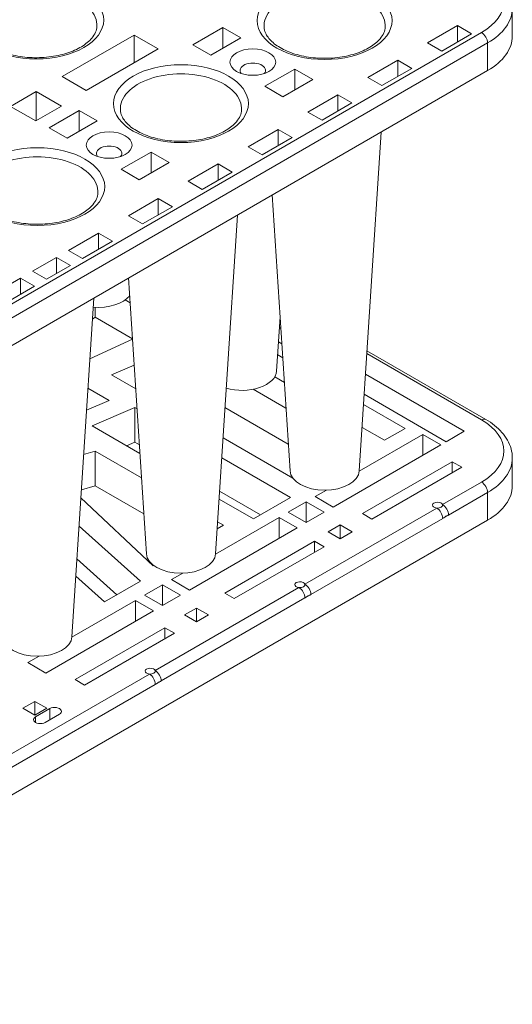
# Model space of a CAD drawing. Units: millimetres. Extents: x 240 to 8692, y -6435 to 7575.
# Drawn here: x 7497 to 7715, y 3765 to 4201 of the extents above; entities that cross this region are included whole.
import ezdxf

# ---------------------------------------------------------------- set-up
doc = ezdxf.new("R2010")
doc.units = ezdxf.units.MM
doc.header["$LTSCALE"] = 30
doc.layers.add('Visible (ISO)', color=7, linetype='Continuous', lineweight=9)
doc.layers.add('Visible Narrow (ISO)', color=7, linetype='Continuous', lineweight=9)

msp = doc.modelspace()

# ---------------------------------------------------------------- linework, layer by layer
at = {"layer": 'Visible (ISO)'}
for p, q in [((7715.05, 4205.93), (7715.05, 4193.68)), ((7690.81, 4198.27), (7677.55, 4190.62)), ((7690.81, 4191.07), (7690.81, 4198.27)), ((7697.04, 4194.67), (7690.81, 4198.27)), ((7547.51, 4194.13), (7515.69, 4175.76)), ((7547.51, 4181.88), (7547.51, 4194.13)), ((7558.12, 4188), (7547.51, 4194.13)), ((7586.84, 4197.45), (7573.59, 4189.79)), ((7586.84, 4188.26), (7586.84, 4197.45)), ((7594.8, 4192.85), (7586.84, 4197.45)), ((7683.78, 4187.02), (7697.04, 4194.67)), ((7573.59, 4189.79), (7581.54, 4185.2)), ((7581.54, 4185.2), (7594.8, 4192.85)), ((7677.55, 4190.62), (7683.78, 4187.02)), ((7526.3, 4169.63), (7558.12, 4188)), ((7664.29, 4182.96), (7651.03, 4175.31)), ((7664.29, 4175.76), (7664.29, 4182.96)), ((7670.53, 4179.36), (7664.29, 4182.96)), ((7332.83, 3964.04), (7704.06, 4178.37)), ((7618.66, 4179.07), (7605.41, 4171.42)), ((7618.66, 4169.89), (7618.66, 4179.07)), ((7626.62, 4174.48), (7618.66, 4179.07)), ((7657.27, 4171.71), (7670.53, 4179.36)), ((7515.69, 4175.76), (7526.3, 4169.63)), ((7613.36, 4166.83), (7626.62, 4174.48)), ((7651.03, 4175.31), (7657.27, 4171.71)), ((7504.16, 4169.1), (7492.82, 4162.55)), ((7504.16, 4156.13), (7504.16, 4169.1)), ((7515.38, 4162.61), (7504.16, 4169.1)), ((7605.41, 4171.42), (7613.36, 4166.83)), ((7637.77, 4167.65), (7624.52, 4160)), ((7637.77, 4160.45), (7637.77, 4167.65)), ((7644.01, 4164.05), (7637.77, 4167.65)), ((7630.75, 4156.4), (7644.01, 4164.05)), ((7492.82, 4162.55), (7504.04, 4156.07)), ((7504.04, 4156.07), (7515.38, 4162.61)), ((7523.2, 4160.7), (7509.95, 4153.05)), ((7531.16, 4156.11), (7523.2, 4160.7)), ((7523.2, 4151.52), (7523.2, 4160.7)), ((7624.52, 4160), (7630.75, 4156.4)), ((7517.9, 4148.46), (7531.16, 4156.11)), ((7509.95, 4153.05), (7517.9, 4148.46)), ((7611.26, 4152.34), (7598, 4144.69)), ((7611.26, 4145.14), (7611.26, 4152.34)), ((7617.49, 4148.74), (7611.26, 4152.34)), ((7647.26, 4001.16), (7656.9, 4151.14)), ((7604.24, 4141.09), (7617.49, 4148.74)), ((7555.02, 4142.33), (7541.77, 4134.68)), ((7562.98, 4137.74), (7555.02, 4142.33)), ((7555.02, 4133.15), (7555.02, 4142.33)), ((7598, 4144.69), (7604.24, 4141.09)), ((7549.72, 4130.08), (7562.98, 4137.74)), ((7584.74, 4137.03), (7571.48, 4129.38)), ((7584.74, 4129.83), (7584.74, 4137.03)), ((7590.98, 4133.43), (7584.74, 4137.03)), ((7541.77, 4134.68), (7549.72, 4130.08)), ((7577.72, 4125.78), (7590.98, 4133.43)), ((7571.48, 4129.38), (7577.72, 4125.78)), ((7558.22, 4121.73), (7544.97, 4114.07)), ((7558.22, 4114.52), (7558.22, 4121.73)), ((7564.46, 4118.12), (7558.22, 4121.73)), ((7616.58, 4001.16), (7608.74, 4123.33)), ((7551.2, 4110.47), (7564.46, 4118.12)), ((7544.97, 4114.07), (7551.2, 4110.47)), ((7583.62, 3964.42), (7593.26, 4114.39)), ((7531.71, 4106.42), (7518.45, 4098.76)), ((7531.71, 4099.21), (7531.71, 4106.42)), ((7537.94, 4102.82), (7531.71, 4106.42)), ((7524.69, 4095.16), (7537.94, 4102.82)), ((7518.45, 4098.76), (7524.69, 4095.16)), ((7502.54, 4089.58), (7513.15, 4095.7)), ((7519.38, 4092.1), (7513.15, 4095.7)), ((7513.15, 4088.5), (7513.15, 4095.7)), ((7508.78, 4085.98), (7502.54, 4089.58)), ((7508.78, 4085.98), (7519.38, 4092.1)), ((7483.98, 4078.86), (7497.24, 4086.51)), ((7497.24, 4086.51), (7503.47, 4082.91)), ((7497.24, 4079.31), (7497.24, 4086.51)), ((7552.94, 3964.42), (7545.1, 4086.59)), ((7503.47, 4082.91), (7490.21, 4075.26)), ((7519.98, 3927.67), (7529.62, 4077.65)), ((7545.8, 4075.57), (7543.6, 4076.84)), ((7530.22, 4069.25), (7530.22, 4073.6)), ((7530.22, 4069.25), (7529.02, 4068.33)), ((7546.82, 4059.67), (7530.22, 4069.25)), ((7610.65, 4045.35), (7612.2, 4069.41)), ((7612.53, 4064.26), (7611.89, 4064.63)), ((7527.89, 4050.71), (7546.83, 4059.51)), ((7611.48, 4058.3), (7612.97, 4057.44)), ((7703.29, 4023.93), (7650.68, 4054.31)), ((7613.36, 4051.27), (7611.12, 4052.57)), ((7547.57, 4048), (7537.46, 4043.75)), ((7537.46, 4043.75), (7548.25, 4037.52)), ((7609.81, 4042.76), (7614.07, 4040.3)), ((7693.72, 4018.69), (7650.01, 4043.93)), ((7536.51, 4032.31), (7527.06, 4037.77)), ((7614.8, 4028.92), (7600.29, 4037.3)), ((7526.43, 4028.08), (7536.51, 4032.31)), ((7649.44, 4035.07), (7685.77, 4014.1)), ((7547.83, 4029.18), (7528.95, 4021.11)), ((7547.83, 4013.87), (7547.83, 4029.18)), ((7548.82, 4028.61), (7547.83, 4029.18)), ((7615.82, 4013.02), (7587.78, 4029.21)), ((7667.52, 4020), (7649.15, 4030.6)), ((7528.95, 4021.11), (7550.09, 4008.91)), ((7648.5, 4020.42), (7658.38, 4014.72)), ((7658.38, 4014.72), (7667.52, 4020)), ((7586.92, 4015.77), (7617.89, 3997.89)), ((7675.43, 4017.32), (7647.25, 4001.05)), ((7675.43, 4008.13), (7675.43, 4017.32)), ((7683.38, 4012.72), (7675.43, 4017.32)), ((7685.77, 4014.1), (7693.72, 4018.69)), ((7547.83, 4013.87), (7544.18, 4012.31)), ((7549.84, 4012.71), (7547.83, 4013.87)), ((7635.65, 3985.17), (7683.38, 4012.72)), ((7530.32, 4009.86), (7525.17, 4008.41)), ((7530.32, 3994.55), (7530.32, 4009.86)), ((7550.78, 3998.05), (7530.32, 4009.86)), ((7616.81, 3989.36), (7586.35, 4006.94)), ((7715.05, 4006.91), (7715.05, 3994.66)), ((7688.42, 4005.22), (7648.65, 3982.26)), ((7652.89, 3979.81), (7692.66, 4002.77)), ((7688.42, 4000.32), (7688.42, 4005.22)), ((7692.66, 4002.77), (7688.42, 4005.22)), ((7530.32, 3994.55), (7524.17, 3992.82)), ((7551.8, 3982.15), (7530.32, 3994.55)), ((7523.94, 3989.28), (7555.98, 3959.12)), ((7585.18, 3988.64), (7600.38, 3979.87)), ((7603.56, 3981.7), (7585.41, 3992.18)), ((7600.38, 3979.87), (7616.81, 3989.36)), ((7632.68, 3992.63), (7627.7, 3989.76)), ((7627.7, 3989.76), (7635.65, 3985.17)), ((7623.72, 3987.46), (7615.76, 3982.87)), ((7623.72, 3978.28), (7623.72, 3987.46)), ((7631.67, 3982.87), (7623.72, 3987.46)), ((7611.79, 3980.57), (7583.62, 3964.31)), ((7611.79, 3971.39), (7611.79, 3980.57)), ((7619.74, 3975.98), (7611.79, 3980.57)), ((7615.76, 3982.87), (7623.72, 3978.28)), ((7623.72, 3978.28), (7631.67, 3982.87)), ((7648.65, 3982.26), (7652.89, 3979.81)), ((7704.06, 3979.35), (7332.83, 3765.02)), ((7550.31, 3952.32), (7523.14, 3976.76)), ((7572.01, 3948.42), (7619.74, 3975.98)), ((7584.33, 3975.49), (7587.09, 3977.09)), ((7587.09, 3977.09), (7584.53, 3978.56)), ((7638.83, 3977.21), (7633.53, 3974.14)), ((7644.14, 3974.14), (7638.83, 3977.21)), ((7638.83, 3971.08), (7638.83, 3977.21)), ((7633.53, 3974.14), (7638.83, 3971.08)), ((7638.83, 3971.08), (7644.14, 3974.14)), ((7627.43, 3970.01), (7587.66, 3947.05)), ((7591.9, 3944.6), (7631.67, 3967.56)), ((7627.43, 3965.11), (7627.43, 3970.01)), ((7631.67, 3967.56), (7627.43, 3970.01)), ((7539.94, 3946.34), (7522.21, 3962.29)), ((7555.98, 3959.12), (7556.22, 3959.26)), ((7521.71, 3954.61), (7534.44, 3943.16)), ((7569.04, 3955.89), (7564.06, 3953.02)), ((7534.44, 3943.16), (7550.31, 3952.32)), ((7560.08, 3950.72), (7552.13, 3946.13)), ((7560.08, 3941.53), (7560.08, 3950.72)), ((7568.04, 3946.13), (7560.08, 3950.72)), ((7564.06, 3953.02), (7572.01, 3948.42)), ((7552.13, 3946.13), (7560.08, 3941.53)), ((7560.08, 3941.53), (7568.04, 3946.13)), ((7587.66, 3947.05), (7591.9, 3944.6)), ((7548.15, 3943.83), (7519.98, 3927.57)), ((7548.15, 3934.65), (7548.15, 3943.83)), ((7556.1, 3939.24), (7548.15, 3943.83)), ((7508.37, 3911.68), (7556.1, 3939.24)), ((7575.19, 3940.46), (7569.89, 3937.4)), ((7569.89, 3937.4), (7575.19, 3934.34)), ((7580.5, 3937.4), (7575.19, 3940.46)), ((7575.19, 3934.34), (7575.19, 3940.46)), ((7575.19, 3934.34), (7580.5, 3937.4)), ((7561.14, 3931.74), (7521.37, 3908.77)), ((7525.61, 3906.32), (7565.38, 3929.29)), ((7561.14, 3926.84), (7561.14, 3931.74)), ((7565.38, 3929.29), (7561.14, 3931.74)), ((7505.4, 3919.15), (7500.42, 3916.27)), ((7500.42, 3916.27), (7508.37, 3911.68)), ((7521.37, 3908.77), (7525.61, 3906.32)), ((7503.6, 3899.13), (7498.3, 3896.07)), ((7503.6, 3893), (7503.6, 3899.13)), ((7508.9, 3896.07), (7503.6, 3899.13)), ((7503.6, 3893), (7498.3, 3896.07)), ((7508.9, 3896.07), (7503.6, 3893)), ((7510.17, 3895.91), (7503.87, 3892.28)), ((7514.47, 3893.43), (7508.17, 3889.79))]:
    msp.add_line(p, q, dxfattribs=at)
for centre, major_axis, start_param, end_param in [((7677.55, 4193.68), (37.5, 0), 5.497787, 6.283185), ((7600.1, 4178.46), (5.62, 0), 5.845036, 9.862927), ((7536.46, 4141.72), (5.62, 0), 5.845036, 9.862927), ((7531.67, 4082.42), (-15.35, 0), 1.419553, 2.707901), ((7595.31, 4045.68), (15.35, 0), 4.240561, 6.246119), ((7631.92, 4001.49), (15.35, 0), 3.178659, 6.246119), ((7677.55, 3994.66), (37.5, 0), 5.497787, 6.283185), ((7681.94, 3986), (2.25, 0), 0.174422, 4.537967), ((7681.94, 3986), (2.25, 0), 4.537967, 6.457608), ((7568.28, 3964.74), (15.35, 0), 3.178659, 6.246119), ((7620.95, 3950.79), (2.25, 0), 0.174422, 4.537967), ((7620.95, 3950.79), (2.25, 0), 4.537967, 6.457608), ((7504.64, 3928), (15.35, 0), 3.178659, 6.246119), ((7554.66, 3912.51), (2.25, 0), 0.174422, 4.537967), ((7554.66, 3912.51), (2.25, 0), 4.537967, 6.457608), ((7512.32, 3894.67), (3.05, 0), 5.497787, 8.63938), ((7506.02, 3891.03), (-3.05, 0), 5.497787, 8.63938)]:
    msp.add_ellipse(centre, major_axis=major_axis, ratio=0.57735, start_param=start_param, end_param=end_param, dxfattribs=at)
for centre in [(7600.1, 4182.14), (7536.46, 4145.39)]:
    msp.add_ellipse(centre, major_axis=(-10.13, 0), ratio=0.57735, dxfattribs=at)
for points, knots in [([(7531.03, 4197.87), (7530.93, 4196.2), (7530.22, 4194.46), (7527.65, 4191.41), (7526.11, 4190.11), (7522.36, 4187.85), (7520.16, 4186.87), (7515.29, 4185.31), (7512.61, 4184.74), (7507.01, 4184.08), (7504.1, 4184), (7498.39, 4184.34), (7495.58, 4184.78), (7490.38, 4186.09), (7487.99, 4186.97), (7483.88, 4189.04), (7482.16, 4190.22), (7479.49, 4192.73), (7478.56, 4194.04), (7477.63, 4196.17), (7477.42, 4197.02), (7477.37, 4197.87)], [2.393261, 2.393261, 2.393261, 2.393261, 2.807974, 2.807974, 3.120435, 3.120435, 3.421577, 3.421577, 3.725601, 3.725601, 4.032319, 4.032319, 4.339428, 4.339428, 4.644477, 4.644477, 4.946123, 4.946123, 5.251148, 5.251148, 5.460721, 5.460721, 5.460721, 5.460721]), ([(7658.76, 4197.61), (7658.65, 4195.95), (7657.95, 4194.21), (7655.37, 4191.15), (7653.84, 4189.86), (7650.08, 4187.59), (7647.89, 4186.61), (7643.01, 4185.06), (7640.33, 4184.48), (7634.73, 4183.82), (7631.82, 4183.74), (7626.11, 4184.09), (7623.3, 4184.52), (7618.1, 4185.83), (7615.71, 4186.71), (7611.61, 4188.78), (7609.88, 4189.97), (7607.21, 4192.47), (7606.28, 4193.78), (7605.35, 4195.92), (7605.14, 4196.77), (7605.09, 4197.61)], [2.393261, 2.393261, 2.393261, 2.393261, 2.807974, 2.807974, 3.120435, 3.120435, 3.421577, 3.421577, 3.725601, 3.725601, 4.032319, 4.032319, 4.339428, 4.339428, 4.644477, 4.644477, 4.946123, 4.946123, 5.251148, 5.251148, 5.460721, 5.460721, 5.460721, 5.460721]), ([(7595.12, 4160.87), (7595.01, 4159.2), (7594.31, 4157.47), (7591.73, 4154.41), (7590.2, 4153.11), (7586.44, 4150.85), (7584.25, 4149.87), (7579.37, 4148.31), (7576.69, 4147.74), (7571.09, 4147.08), (7568.18, 4147), (7562.47, 4147.35), (7559.66, 4147.78), (7554.46, 4149.09), (7552.07, 4149.97), (7547.97, 4152.04), (7546.24, 4153.23), (7543.57, 4155.73), (7542.64, 4157.04), (7541.71, 4159.18), (7541.5, 4160.03), (7541.45, 4160.87)], [2.393261, 2.393261, 2.393261, 2.393261, 2.807974, 2.807974, 3.120435, 3.120435, 3.421577, 3.421577, 3.725601, 3.725601, 4.032319, 4.032319, 4.339428, 4.339428, 4.644477, 4.644477, 4.946123, 4.946123, 5.251148, 5.251148, 5.460721, 5.460721, 5.460721, 5.460721]), ([(7531.48, 4124.13), (7531.37, 4122.46), (7530.67, 4120.72), (7528.09, 4117.67), (7526.56, 4116.37), (7522.8, 4114.11), (7520.61, 4113.13), (7515.73, 4111.57), (7513.05, 4111), (7507.45, 4110.34), (7504.54, 4110.26), (7498.83, 4110.61), (7496.02, 4111.04), (7490.82, 4112.35), (7488.43, 4113.23), (7484.33, 4115.3), (7482.6, 4116.48), (7479.93, 4118.99), (7479, 4120.3), (7478.07, 4122.43), (7477.86, 4123.28), (7477.81, 4124.13)], [2.393261, 2.393261, 2.393261, 2.393261, 2.807974, 2.807974, 3.120435, 3.120435, 3.421577, 3.421577, 3.725601, 3.725601, 4.032319, 4.032319, 4.339428, 4.339428, 4.644477, 4.644477, 4.946123, 4.946123, 5.251148, 5.251148, 5.460721, 5.460721, 5.460721, 5.460721]), ([(7703.29, 4023.93), (7704.69, 4023.12), (7705.99, 4022.24), (7708.38, 4020.34), (7709.47, 4019.32), (7711.39, 4017.14), (7712.23, 4015.98), (7713.6, 4013.55), (7714.14, 4012.27), (7714.86, 4009.63), (7715.05, 4008.27), (7715.05, 4006.91)], [3.1415927, 3.1415927, 3.1415927, 3.1415927, 3.2986723, 3.2986723, 3.4557519, 3.4557519, 3.6128316, 3.6128316, 3.7699112, 3.7699112, 3.9269908, 3.9269908, 3.9269908, 3.9269908])]:
    msp.add_open_spline(points, degree=3, knots=knots, dxfattribs=at)
at = {"layer": 'Visible Narrow (ISO)'}
for p, q in [((7330.18, 3980.88), (7701.41, 4195.21)), ((7332.83, 3976.29), (7704.06, 4190.62)), ((7704.06, 4178.37), (7704.06, 4190.62)), ((7650.6, 4053.08), (7701.41, 4023.75)), ((7684.15, 3986.22), (7701.41, 3996.19)), ((7704.06, 3991.6), (7686.81, 3981.63)), ((7704.06, 3979.35), (7704.06, 3991.6)), ((7623.17, 3951.01), (7681.55, 3984.72)), ((7684.2, 3980.13), (7625.82, 3946.42)), ((7556.88, 3912.74), (7620.56, 3949.51)), ((7623.21, 3944.92), (7559.53, 3908.15)), ((7554.27, 3911.24), (7477.33, 3866.81)), ((7479.98, 3862.22), (7556.92, 3906.64)), ((7510.17, 3890.94), (7510.17, 3895.91)), ((7503.87, 3889.79), (7503.87, 3892.28))]:
    msp.add_line(p, q, dxfattribs=at)
for centre, major_axis, start_param, end_param in [((7677.55, 4208.99), (33.75, 0), 5.497787, 7.068583), ((7504.2, 4198.44), (26.85, 0), 6.246119, 9.461844), ((7631.92, 4198.19), (26.85, 0), 6.246119, 9.461844), ((7677.55, 4205.93), (37.5, 0), 5.497787, 6.283185), ((7701.41, 4192.15), (-1.88, 3.25), 3.926991, 5.497787), ((7568.28, 4161.44), (26.85, 0), 6.246119, 9.461844), ((7504.64, 4124.7), (26.85, 0), 6.246119, 9.461844), ((7701.41, 4020.68), (1.87, 3.25), 0, 0.785398), ((7677.55, 4009.97), (33.75, 0), 5.497787, 7.068583), ((7677.55, 4006.91), (37.5, 0), 5.497787, 6.283185), ((7701.41, 3993.13), (-1.88, 3.25), 3.926991, 5.497787), ((7681.55, 3981.66), (1.87, -3.25), 0.785398, 2.356194), ((7684.15, 3983.16), (-1.88, 3.25), 3.926991, 5.497787), ((7620.56, 3946.45), (1.87, -3.25), 0.785398, 2.356194), ((7623.17, 3947.95), (-1.88, 3.25), 3.926991, 5.497787), ((7554.27, 3908.17), (1.87, -3.25), 0.785398, 2.356194), ((7556.88, 3909.68), (-1.88, 3.25), 3.926991, 5.497787)]:
    msp.add_ellipse(centre, major_axis=major_axis, ratio=0.57735, start_param=start_param, end_param=end_param, dxfattribs=at)
for centre in [(7504.2, 4200.76), (7631.92, 4200.51), (7568.28, 4163.76), (7504.64, 4127.02)]:
    msp.add_ellipse(centre, major_axis=(-29.85, 0), ratio=0.57735, dxfattribs=at)
for points in [[(7686.81, 3981.63), (7686.71, 3981.58), (7686.62, 3981.53), (7686.38, 3981.41), (7686.23, 3981.34), (7685.94, 3981.21), (7685.8, 3981.14), (7685.54, 3981), (7685.43, 3980.94), (7685.17, 3980.77), (7685.02, 3980.67), (7684.73, 3980.47), (7684.59, 3980.37), (7684.36, 3980.22), (7684.28, 3980.17), (7684.2, 3980.13)], [(7625.82, 3946.42), (7625.73, 3946.37), (7625.63, 3946.32), (7625.39, 3946.2), (7625.24, 3946.13), (7624.95, 3945.99), (7624.81, 3945.93), (7624.55, 3945.79), (7624.44, 3945.73), (7624.18, 3945.56), (7624.04, 3945.46), (7623.74, 3945.26), (7623.6, 3945.16), (7623.37, 3945.01), (7623.29, 3944.96), (7623.21, 3944.92)], [(7559.53, 3908.15), (7559.43, 3908.09), (7559.34, 3908.04), (7559.1, 3907.92), (7558.95, 3907.85), (7558.66, 3907.72), (7558.52, 3907.65), (7558.26, 3907.52), (7558.15, 3907.45), (7557.89, 3907.29), (7557.74, 3907.19), (7557.45, 3906.98), (7557.31, 3906.88), (7557.08, 3906.74), (7557, 3906.69), (7556.92, 3906.64)]]:
    msp.add_open_spline(points, degree=3, knots=[4.2351581, 4.2351581, 4.2351581, 4.2351581, 4.2876097, 4.2876097, 4.3715323, 4.3715323, 4.4537098, 4.4537098, 4.5169044, 4.5169044, 4.5997813, 4.5997813, 4.6821212, 4.6821212, 4.7277214, 4.7277214, 4.7277214, 4.7277214], dxfattribs=at)

doc.saveas('drawing.dxf')
